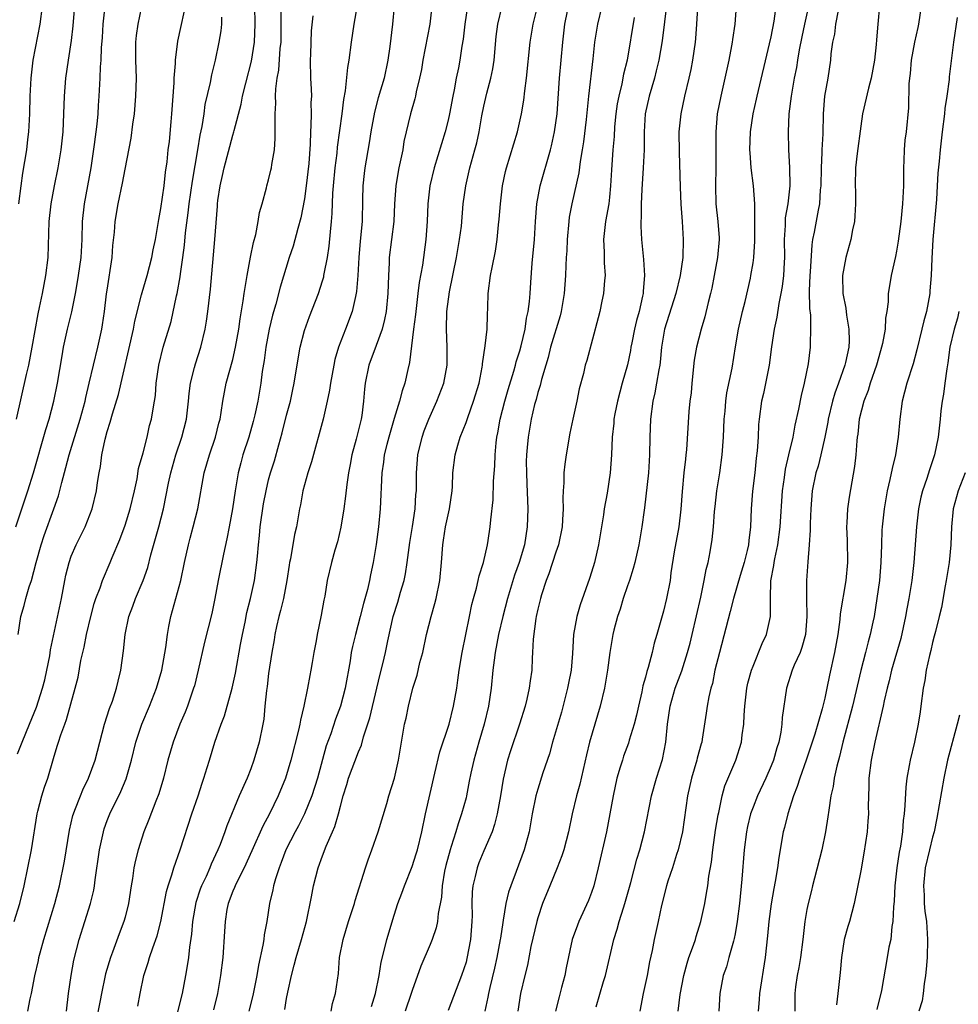
# Model space of a CAD drawing. Units: inches. Extents: x 2562000 to 2565000, y 1554000 to 1557000.
# Drawn here: x 2562637 to 2562742, y 1554398 to 1554508 of the extents above; entities that cross this region are included whole.
import ezdxf

# ---------------------------------------------------------------- set-up
doc = ezdxf.new("R2010")
doc.units = ezdxf.units.IN
doc.header["$MEASUREMENT"] = 0
doc.layers.add('LD25621554_2ft', color=134, linetype='Continuous')

msp = doc.modelspace()

# ---------------------------------------------------------------- linework, layer by layer
at = {"layer": 'LD25621554_2ft'}
for points, elevation in [([(2562676.46, 1554397.54), (2562676.91, 1554399), (2562677.31, 1554401), (2562677.53, 1554402.47), (2562677.93, 1554403.93), (2562678.17, 1554405), (2562679, 1554407.73), (2562679.41, 1554409), (2562679.85, 1554410.15), (2562680.14, 1554411), (2562681, 1554413.14), (2562681.45, 1554414.55), (2562681.58, 1554415), (2562682.06, 1554417), (2562682.48, 1554419), (2562683.54, 1554423.54), (2562684.08, 1554425.92), (2562685.12, 1554429), (2562685.62, 1554431), (2562685.96, 1554433), (2562686.1, 1554433.9), (2562686.24, 1554435), (2562686.57, 1554437), (2562687.38, 1554441), (2562687.66, 1554442.34), (2562687.83, 1554443), (2562688.16, 1554444.16), (2562688.36, 1554445), (2562688.46, 1554445.54), (2562688.94, 1554447), (2562689.4, 1554449), (2562689.48, 1554449.48), (2562689.71, 1554451), (2562689.77, 1554451.77), (2562690.01, 1554453.99), (2562690.07, 1554456.07), (2562690.21, 1554457.79), (2562690.24, 1554459), (2562690.35, 1554460.35), (2562690.43, 1554461), (2562690.53, 1554461.47), (2562690.8, 1554463), (2562691.32, 1554465), (2562691.71, 1554466.29), (2562692.35, 1554468.35), (2562692.53, 1554469), (2562692.61, 1554469.39), (2562693, 1554470.61), (2562693.15, 1554471.15), (2562693.58, 1554473), (2562693.75, 1554474.25), (2562693.94, 1554475), (2562694.09, 1554476.09), (2562694.16, 1554477), (2562694.22, 1554478.22), (2562694.37, 1554480.37), (2562694.63, 1554483), (2562694.73, 1554485), (2562694.88, 1554487), (2562695.28, 1554489), (2562696.42, 1554493), (2562696.54, 1554493.46), (2562696.88, 1554495), (2562697.15, 1554497), (2562697.44, 1554501), (2562697.78, 1554505), (2562698.02, 1554507), (2562698.83, 1554511)], 7750), ([(2562643.48, 1554510.52), (2562643.19, 1554506.81), (2562643, 1554505.2), (2562642.64, 1554503), (2562642.35, 1554501), (2562642.21, 1554499), (2562642.14, 1554497), (2562642.04, 1554495), (2562641.83, 1554493), (2562641.5, 1554491), (2562641.1, 1554489), (2562640.72, 1554487), (2562640.5, 1554485), (2562640.37, 1554481), (2562640.12, 1554479), (2562639.74, 1554477), (2562639.43, 1554475.43), (2562639.27, 1554474.73), (2562638.61, 1554471), (2562638.23, 1554469), (2562637.98, 1554467.98), (2562636.86, 1554463)], 7722), ([(2562637, 1554425.7), (2562637.39, 1554426.61), (2562637.52, 1554427), (2562638.35, 1554429), (2562639.11, 1554430.89), (2562639.81, 1554433), (2562640.05, 1554433.95), (2562640.29, 1554435), (2562640.6, 1554436.6), (2562640.7, 1554437.3), (2562641.92, 1554443), (2562642.28, 1554445), (2562642.41, 1554445.59), (2562642.75, 1554447), (2562643, 1554447.72), (2562643.54, 1554449), (2562644.53, 1554451), (2562645.32, 1554453), (2562645.81, 1554455), (2562645.92, 1554455.92), (2562646.1, 1554457), (2562646.27, 1554457.73), (2562646.41, 1554459), (2562646.76, 1554460.76), (2562647, 1554461.62), (2562647.35, 1554462.65), (2562647.6, 1554463.6), (2562648.28, 1554465.72), (2562649.93, 1554473), (2562650.09, 1554473.91), (2562650.83, 1554476.83), (2562650.89, 1554477.11), (2562651.46, 1554479), (2562651.98, 1554481), (2562652.13, 1554481.87), (2562652.37, 1554483), (2562652.77, 1554485.23), (2562653, 1554486.46), (2562653.34, 1554489), (2562653.5, 1554490.5), (2562653.68, 1554491.68), (2562653.81, 1554493), (2562653.93, 1554493.93), (2562654.14, 1554496.14), (2562654.21, 1554497), (2562654.46, 1554500.46), (2562654.48, 1554501), (2562654.61, 1554502.61), (2562654.61, 1554503), (2562654.89, 1554505.11), (2562655.96, 1554510.04)], 7728), ([(2562637.07, 1554439), (2562637.38, 1554441), (2562637.76, 1554442.24), (2562637.94, 1554443), (2562638.32, 1554444.32), (2562638.57, 1554445), (2562639.09, 1554447), (2562639.65, 1554449), (2562639.99, 1554450.01), (2562641.06, 1554453), (2562641.56, 1554454.44), (2562641.94, 1554455.94), (2562642.41, 1554457.59), (2562642.78, 1554459), (2562643.98, 1554463), (2562644.53, 1554465), (2562644.61, 1554465.39), (2562645, 1554467), (2562645.95, 1554471), (2562646.4, 1554473), (2562646.49, 1554473.51), (2562646.72, 1554475), (2562646.94, 1554476.94), (2562647, 1554477.38), (2562647.56, 1554481), (2562647.65, 1554482.35), (2562647.81, 1554483.81), (2562647.88, 1554485), (2562648.24, 1554487), (2562648.72, 1554489.28), (2562649, 1554490.85), (2562649.68, 1554494.32), (2562649.87, 1554495.87), (2562650.04, 1554497), (2562650.21, 1554499), (2562650.26, 1554501), (2562650.2, 1554503), (2562650.2, 1554505), (2562650.27, 1554505.73), (2562650.44, 1554507), (2562651, 1554509.69)], 7726), ([(2562671.96, 1554397), (2562672.11, 1554397.89), (2562672.45, 1554399), (2562672.77, 1554401.23), (2562672.91, 1554403), (2562673.29, 1554405), (2562673.91, 1554407), (2562674.36, 1554408.36), (2562674.56, 1554409), (2562674.64, 1554409.36), (2562675.79, 1554413), (2562676.1, 1554413.9), (2562676.52, 1554415), (2562677.21, 1554417), (2562678.17, 1554420.17), (2562678.4, 1554421), (2562679.02, 1554423), (2562679.46, 1554425), (2562680.16, 1554429), (2562680.32, 1554429.68), (2562680.58, 1554431), (2562681.07, 1554433), (2562681.55, 1554434.45), (2562681.86, 1554435.86), (2562682.17, 1554437), (2562682.6, 1554439), (2562683.12, 1554441), (2562683.54, 1554442.46), (2562683.67, 1554443), (2562684.07, 1554445), (2562684.25, 1554447), (2562684.4, 1554449), (2562684.5, 1554449.5), (2562684.73, 1554451), (2562685, 1554452.32), (2562685.16, 1554453), (2562685.45, 1554455), (2562685.49, 1554455.49), (2562685.55, 1554457), (2562685.8, 1554459), (2562686.09, 1554460.09), (2562686.36, 1554461), (2562687, 1554462.62), (2562687.19, 1554463.19), (2562687.85, 1554465), (2562688.45, 1554467), (2562688.8, 1554468.8), (2562688.84, 1554469), (2562688.84, 1554469.16), (2562689.15, 1554471.15), (2562689.35, 1554473), (2562689.39, 1554474.61), (2562689.43, 1554475.43), (2562689.46, 1554477), (2562689.73, 1554479), (2562689.9, 1554479.9), (2562690.29, 1554481.71), (2562690.48, 1554483), (2562690.63, 1554484.63), (2562690.71, 1554485.29), (2562690.83, 1554487), (2562691.06, 1554489), (2562691.41, 1554490.59), (2562691.52, 1554491), (2562692.74, 1554495), (2562693.2, 1554497), (2562693.45, 1554498.55), (2562693.56, 1554499.56), (2562693.76, 1554501), (2562694.17, 1554505), (2562694.49, 1554507), (2562695.39, 1554510.61)], 7748), ([(2562636.81, 1554451), (2562638.17, 1554455), (2562638.78, 1554457), (2562640.17, 1554461.83), (2562640.54, 1554463), (2562641.07, 1554465), (2562641.47, 1554467), (2562641.97, 1554470.03), (2562642.15, 1554471), (2562642.59, 1554473), (2562643.05, 1554474.95), (2562643.46, 1554477), (2562643.7, 1554478.3), (2562643.81, 1554479), (2562644.09, 1554481), (2562644.2, 1554483), (2562644.25, 1554485), (2562644.46, 1554487), (2562645.21, 1554491), (2562645.59, 1554493.59), (2562645.88, 1554495.88), (2562645.98, 1554497), (2562646.04, 1554497.96), (2562646.12, 1554499), (2562646.22, 1554501), (2562646.26, 1554502.26), (2562646.32, 1554503), (2562646.37, 1554504.37), (2562646.47, 1554505.53), (2562646.56, 1554507), (2562646.76, 1554509)], 7724), ([(2562637.17, 1554487), (2562637.42, 1554489), (2562637.61, 1554490.39), (2562638.04, 1554493), (2562638.16, 1554494.16), (2562638.27, 1554495), (2562638.33, 1554496.33), (2562638.38, 1554497), (2562638.43, 1554499), (2562638.52, 1554501), (2562638.75, 1554503), (2562639.52, 1554507), (2562639.78, 1554509)], 7720), ([(2562638.14, 1554397), (2562638.41, 1554398.41), (2562638.55, 1554399), (2562638.94, 1554400.94), (2562639.33, 1554402.66), (2562639.4, 1554403), (2562639.53, 1554403.53), (2562639.93, 1554405), (2562641.18, 1554409), (2562641.7, 1554411), (2562642.25, 1554413.75), (2562642.82, 1554417.18), (2562643.19, 1554418.81), (2562643.24, 1554419), (2562643.41, 1554419.41), (2562644.01, 1554421), (2562644.3, 1554421.7), (2562644.93, 1554423), (2562645.66, 1554425), (2562646.71, 1554429), (2562647.26, 1554430.74), (2562647.58, 1554431.58), (2562648.04, 1554433), (2562648.21, 1554433.79), (2562648.53, 1554435), (2562648.83, 1554437.17), (2562649.02, 1554439), (2562649.42, 1554441), (2562649.86, 1554442.14), (2562650.16, 1554443), (2562651.03, 1554445), (2562651.54, 1554446.46), (2562651.88, 1554447.88), (2562652.76, 1554451), (2562653.29, 1554453), (2562653.85, 1554455.85), (2562654.09, 1554457), (2562654.64, 1554459), (2562655.31, 1554461), (2562655.83, 1554463), (2562656.07, 1554465), (2562656.15, 1554465.85), (2562656.29, 1554467), (2562656.74, 1554468.74), (2562656.83, 1554469.17), (2562657.45, 1554471), (2562657.93, 1554473), (2562658.08, 1554473.92), (2562658.23, 1554475), (2562658.52, 1554477.48), (2562658.99, 1554483), (2562659.29, 1554486.71), (2562659.3, 1554487), (2562659.34, 1554487.34), (2562659.59, 1554489), (2562659.86, 1554490.14), (2562660.04, 1554491), (2562661, 1554494.62), (2562661.12, 1554495), (2562661.14, 1554495.14), (2562661.92, 1554498.08), (2562662.08, 1554499), (2562662.44, 1554500.44), (2562663.1, 1554502.9), (2562663.44, 1554505), (2562663.51, 1554507), (2562663.45, 1554509)], 7732), ([(2562650.43, 1554397.57), (2562650.67, 1554399), (2562651.08, 1554401), (2562651.57, 1554402.43), (2562651.72, 1554403), (2562652.08, 1554404.08), (2562652.59, 1554405.41), (2562652.99, 1554407), (2562653.63, 1554410.37), (2562653.81, 1554411), (2562654.21, 1554412.21), (2562654.42, 1554413), (2562655.12, 1554415), (2562656.44, 1554419), (2562657.13, 1554421), (2562657.58, 1554422.42), (2562657.79, 1554423), (2562658.16, 1554424.16), (2562658.4, 1554425), (2562659, 1554427), (2562659.69, 1554429), (2562660.07, 1554429.93), (2562660.95, 1554433), (2562661.3, 1554434.7), (2562661.86, 1554437.86), (2562662.08, 1554439), (2562662.37, 1554440.37), (2562662.57, 1554441.43), (2562662.98, 1554443), (2562663.41, 1554445), (2562663.69, 1554447), (2562663.74, 1554447.74), (2562663.86, 1554449), (2562663.98, 1554450.02), (2562664.06, 1554451), (2562664.44, 1554453.56), (2562664.71, 1554455), (2562665, 1554456.22), (2562665.21, 1554457), (2562665.64, 1554458.36), (2562666.13, 1554460.13), (2562666.52, 1554461.48), (2562667, 1554463.43), (2562667.42, 1554465), (2562667.69, 1554466.31), (2562667.85, 1554467), (2562668.28, 1554469.72), (2562668.51, 1554471), (2562669, 1554472.88), (2562669.57, 1554474.43), (2562670.54, 1554477), (2562671, 1554478.41), (2562671.14, 1554478.86), (2562671.17, 1554479), (2562671.19, 1554479.19), (2562671.55, 1554481), (2562671.75, 1554482.25), (2562671.88, 1554483.88), (2562672.01, 1554485), (2562672.09, 1554485.91), (2562672.16, 1554488.16), (2562672.22, 1554489), (2562672.41, 1554491), (2562672.63, 1554492.63), (2562672.69, 1554493.31), (2562673.2, 1554497), (2562673.38, 1554498.62), (2562673.56, 1554499.56), (2562673.81, 1554502.19), (2562673.96, 1554503), (2562674.23, 1554505), (2562674.53, 1554507), (2562674.89, 1554509.11)], 7738), ([(2562679.01, 1554509), (2562678.8, 1554507), (2562678.52, 1554504.52), (2562678.3, 1554503), (2562677.87, 1554501), (2562677.22, 1554498.78), (2562676.79, 1554497.21), (2562676.4, 1554495), (2562676.22, 1554493.78), (2562675.74, 1554491), (2562675.65, 1554490.35), (2562675.51, 1554489), (2562675.48, 1554487.48), (2562675.41, 1554485), (2562675.19, 1554482.81), (2562675.05, 1554481), (2562674.96, 1554479), (2562674.8, 1554477.2), (2562674.67, 1554476.67), (2562674.3, 1554475), (2562673.56, 1554473), (2562672.8, 1554471), (2562672.38, 1554469.62), (2562672.25, 1554469), (2562671.89, 1554467), (2562671.79, 1554466.21), (2562671.54, 1554465), (2562671.07, 1554463), (2562669.78, 1554458.22), (2562669.38, 1554457), (2562668.82, 1554455), (2562668.55, 1554453.45), (2562668.45, 1554453), (2562668.32, 1554452.32), (2562668.11, 1554451), (2562667.88, 1554450.12), (2562667.43, 1554447.43), (2562667.32, 1554447), (2562667.28, 1554446.72), (2562667.02, 1554445), (2562666.65, 1554443), (2562666.34, 1554441.66), (2562666.14, 1554441), (2562665.88, 1554439.88), (2562665.7, 1554439), (2562665.62, 1554438.38), (2562665.37, 1554437), (2562665, 1554434.65), (2562664.82, 1554433.18), (2562664.75, 1554432.75), (2562664.59, 1554431), (2562664.45, 1554429.55), (2562664.35, 1554429), (2562663.93, 1554427), (2562663.35, 1554425), (2562663, 1554424.02), (2562662.61, 1554423), (2562661.73, 1554421), (2562660.34, 1554417.66), (2562660.12, 1554417), (2562659.6, 1554415.6), (2562659.35, 1554415), (2562658.6, 1554413.4), (2562658.45, 1554413), (2562658.03, 1554412.03), (2562657.53, 1554411), (2562657.38, 1554410.62), (2562656.89, 1554409.11), (2562656.52, 1554407), (2562656.39, 1554405.61), (2562656.16, 1554404.16), (2562656.05, 1554403), (2562655.93, 1554402.07), (2562655.74, 1554401), (2562655.35, 1554399), (2562654.35, 1554395)], 7740), ([(2562683.2, 1554509), (2562682.98, 1554507), (2562682.19, 1554503), (2562682.03, 1554501.97), (2562681.83, 1554501), (2562681.46, 1554499.46), (2562681.38, 1554499), (2562681.31, 1554498.69), (2562680.82, 1554497), (2562680.08, 1554493.92), (2562679.94, 1554493), (2562679.67, 1554491.67), (2562679.51, 1554491), (2562679.43, 1554490.57), (2562679.17, 1554489), (2562679.04, 1554487), (2562678.95, 1554485), (2562678.44, 1554481), (2562678.42, 1554480.42), (2562678.35, 1554479), (2562678.29, 1554477), (2562678.09, 1554475), (2562677.91, 1554474.09), (2562677.64, 1554473), (2562677, 1554471.21), (2562676.18, 1554469), (2562675.77, 1554467), (2562675.68, 1554466.32), (2562675.58, 1554465), (2562675.38, 1554463.38), (2562675.31, 1554463), (2562674.75, 1554460.75), (2562674.26, 1554459), (2562674.08, 1554457.92), (2562673.9, 1554457), (2562673.71, 1554455.71), (2562673.58, 1554454.42), (2562673.37, 1554453), (2562673.05, 1554450.95), (2562672.68, 1554449.32), (2562672.39, 1554448.39), (2562672, 1554447), (2562671.54, 1554445), (2562671.27, 1554443.27), (2562671.17, 1554442.83), (2562670.87, 1554441.13), (2562670.4, 1554439), (2562670.29, 1554438.29), (2562670.04, 1554437), (2562669.86, 1554435.86), (2562669.7, 1554435), (2562669.58, 1554434.42), (2562669.33, 1554433), (2562668.93, 1554431), (2562668.54, 1554429.46), (2562668.47, 1554429), (2562668.33, 1554428.33), (2562667.48, 1554425), (2562666.89, 1554423), (2562666.07, 1554421), (2562665.08, 1554419), (2562664.36, 1554417.64), (2562663.13, 1554414.87), (2562662.26, 1554413), (2562661.48, 1554411.48), (2562661.25, 1554411), (2562661.19, 1554410.81), (2562661, 1554410.39), (2562660.47, 1554409), (2562660.34, 1554408.34), (2562660.14, 1554407), (2562660.09, 1554405.91), (2562659.88, 1554403), (2562659.65, 1554401), (2562659.31, 1554399), (2562658.85, 1554397.15)], 7742), ([(2562687.16, 1554509), (2562686.88, 1554507), (2562686.68, 1554505.32), (2562686.54, 1554504.54), (2562686.3, 1554503), (2562686.15, 1554502.15), (2562685.9, 1554501), (2562685.68, 1554499.68), (2562685.52, 1554499), (2562685.16, 1554497), (2562685, 1554496.29), (2562684.68, 1554495), (2562683.44, 1554491), (2562682.96, 1554489), (2562682.76, 1554487), (2562682.68, 1554485), (2562682.54, 1554483), (2562682.14, 1554480.14), (2562681.78, 1554478.22), (2562681.64, 1554477), (2562681.39, 1554475), (2562681.36, 1554474.64), (2562681.13, 1554473), (2562680.7, 1554469.3), (2562680.51, 1554468.51), (2562680.19, 1554467), (2562679.87, 1554466.13), (2562679.6, 1554465), (2562679, 1554463.05), (2562678.4, 1554461), (2562678.17, 1554460.17), (2562677.89, 1554459), (2562677.79, 1554458.21), (2562677.61, 1554457), (2562677.43, 1554453), (2562677.23, 1554451), (2562676.98, 1554449.02), (2562676.65, 1554447), (2562676.35, 1554445.65), (2562676.23, 1554445), (2562676.01, 1554444.01), (2562675.57, 1554442.43), (2562675.22, 1554441), (2562674.68, 1554439), (2562674.35, 1554437.65), (2562674.21, 1554437), (2562674.07, 1554436.07), (2562673.54, 1554433), (2562673.01, 1554431), (2562672.45, 1554429.55), (2562671.92, 1554427.93), (2562671.43, 1554426.57), (2562670.44, 1554423), (2562669.82, 1554421), (2562669, 1554419), (2562668.33, 1554417.67), (2562667.95, 1554417), (2562666.93, 1554415), (2562666.41, 1554413.59), (2562666.16, 1554413), (2562665.75, 1554411.75), (2562665.54, 1554411), (2562665.46, 1554410.54), (2562665.1, 1554409), (2562664.79, 1554407), (2562664.49, 1554405.51), (2562664.45, 1554405), (2562664.36, 1554404.36), (2562663.86, 1554402.14), (2562663.68, 1554401), (2562663.23, 1554398.77), (2562662.81, 1554397)], 7744), ([(2562666.81, 1554397.19), (2562667, 1554398.43), (2562667.13, 1554399.13), (2562667.53, 1554401), (2562667.86, 1554402.14), (2562668.06, 1554403), (2562668.66, 1554405), (2562669.21, 1554407), (2562669.77, 1554409.77), (2562670, 1554411), (2562670.52, 1554413), (2562671, 1554414.34), (2562671.4, 1554415.4), (2562672.1, 1554417), (2562672.39, 1554417.61), (2562672.78, 1554419), (2562673, 1554419.85), (2562673.32, 1554421), (2562673.73, 1554422.27), (2562673.92, 1554423), (2562675, 1554425.9), (2562675.34, 1554426.66), (2562675.58, 1554427.58), (2562676.29, 1554429.71), (2562677.07, 1554433), (2562677.42, 1554434.58), (2562677.72, 1554435.72), (2562678.01, 1554437), (2562678.28, 1554438.28), (2562678.88, 1554441), (2562679.39, 1554442.61), (2562679.7, 1554443.7), (2562680.1, 1554445), (2562680.26, 1554445.74), (2562680.45, 1554447), (2562680.74, 1554449.26), (2562681.04, 1554451.04), (2562681.34, 1554453), (2562681.42, 1554454.58), (2562681.47, 1554455), (2562681.48, 1554457), (2562681.64, 1554459), (2562682.1, 1554461), (2562682.33, 1554461.67), (2562682.84, 1554463), (2562683.76, 1554465), (2562684.52, 1554467), (2562684.9, 1554469), (2562684.9, 1554471), (2562684.81, 1554473), (2562684.87, 1554475), (2562685.16, 1554477.16), (2562685.95, 1554481), (2562686.29, 1554483), (2562686.48, 1554484.48), (2562686.7, 1554487), (2562686.97, 1554489), (2562687.43, 1554491), (2562687.99, 1554493), (2562688.2, 1554493.8), (2562688.47, 1554495), (2562688.78, 1554496.78), (2562689, 1554497.88), (2562689.32, 1554499.32), (2562689.77, 1554501), (2562689.99, 1554502.01), (2562690.13, 1554503), (2562690.38, 1554505.62), (2562690.56, 1554507), (2562691.02, 1554509)], 7746), ([(2562702.15, 1554509), (2562701.65, 1554507), (2562701.33, 1554505), (2562701.14, 1554503.14), (2562700.66, 1554499), (2562700.39, 1554496.39), (2562700.09, 1554493.91), (2562699.94, 1554493), (2562699.71, 1554491.71), (2562699.57, 1554490.43), (2562698.78, 1554487), (2562698.51, 1554485.49), (2562698.45, 1554485), (2562698.28, 1554483), (2562698.24, 1554481.76), (2562698.17, 1554481), (2562698.13, 1554480.13), (2562698.09, 1554479), (2562698, 1554478), (2562697.95, 1554477), (2562697.6, 1554475), (2562697.48, 1554474.52), (2562696.43, 1554471), (2562696.15, 1554469.85), (2562695.88, 1554469), (2562695.41, 1554467.41), (2562695.26, 1554466.74), (2562695, 1554465.95), (2562694.81, 1554465.19), (2562694.64, 1554464.64), (2562694.26, 1554463), (2562693.92, 1554461), (2562693.83, 1554459.83), (2562693.75, 1554459), (2562693.72, 1554458.28), (2562693.73, 1554457), (2562693.79, 1554455.79), (2562693.88, 1554453), (2562693.82, 1554451), (2562693.51, 1554449), (2562692.91, 1554447), (2562692.39, 1554445.61), (2562691.61, 1554443), (2562691.1, 1554441), (2562690.64, 1554439), (2562690.26, 1554437), (2562690.13, 1554436.13), (2562689.99, 1554435), (2562689.79, 1554433), (2562689.51, 1554431), (2562689.04, 1554429), (2562688.43, 1554427), (2562687.86, 1554425), (2562687.54, 1554423.54), (2562687.37, 1554422.63), (2562687.05, 1554421), (2562687, 1554420.8), (2562686.51, 1554419), (2562686.11, 1554417.89), (2562685.86, 1554417), (2562685.35, 1554415.35), (2562685.22, 1554415), (2562684.76, 1554413.24), (2562684.62, 1554412.62), (2562684.35, 1554411), (2562684.27, 1554409.73), (2562683.91, 1554407.91), (2562683.82, 1554407), (2562683.68, 1554406.32), (2562683.22, 1554405), (2562683, 1554404.44), (2562681.98, 1554402.02), (2562681, 1554399.33), (2562680.9, 1554399), (2562680.23, 1554397)], 7752), ([(2562709.38, 1554509.38), (2562708.86, 1554505.14), (2562708.49, 1554503), (2562708.21, 1554501.79), (2562708, 1554501), (2562707.4, 1554499), (2562706.96, 1554497), (2562706.86, 1554495), (2562706.86, 1554493), (2562706.76, 1554491), (2562706.59, 1554488.59), (2562706.52, 1554487), (2562706.52, 1554485.48), (2562706.49, 1554485), (2562706.48, 1554484.48), (2562706.57, 1554483), (2562706.79, 1554480.79), (2562706.89, 1554479), (2562706.74, 1554477.26), (2562706.74, 1554477), (2562706.69, 1554476.69), (2562706.29, 1554475), (2562706, 1554474), (2562705.78, 1554473), (2562705.49, 1554471.49), (2562705.39, 1554471), (2562705.35, 1554470.65), (2562705, 1554469.03), (2562704.41, 1554467), (2562703.88, 1554465), (2562703.59, 1554463.59), (2562703.49, 1554463), (2562703.46, 1554462.54), (2562703.28, 1554461), (2562703.2, 1554459), (2562703.07, 1554457), (2562702.74, 1554454.74), (2562702.41, 1554453), (2562702.32, 1554452.32), (2562702.09, 1554451), (2562701.77, 1554449), (2562701.31, 1554447), (2562701, 1554445.93), (2562700.77, 1554445.23), (2562699.72, 1554442.28), (2562699.36, 1554441), (2562699, 1554439), (2562698.88, 1554436.88), (2562698.71, 1554435), (2562698.42, 1554433.58), (2562698.32, 1554433), (2562697.65, 1554430.35), (2562696.64, 1554427), (2562696.29, 1554425.71), (2562695.56, 1554423.56), (2562695, 1554421.74), (2562694.79, 1554421), (2562694.39, 1554419), (2562694.03, 1554417), (2562693.5, 1554415), (2562692.6, 1554412.6), (2562691.98, 1554411), (2562691.73, 1554410.27), (2562691.45, 1554409), (2562691.15, 1554407.15), (2562691.09, 1554406.91), (2562690.83, 1554405.17), (2562690.81, 1554405), (2562690.44, 1554403), (2562690.18, 1554401.82), (2562689.64, 1554399.64), (2562689.5, 1554399), (2562689.44, 1554398.56), (2562689.11, 1554397)], 7756), ([(2562712.82, 1554508.82), (2562712.7, 1554507), (2562712.58, 1554505.42), (2562712.53, 1554505), (2562712.25, 1554503), (2562712.05, 1554501.95), (2562711.85, 1554501), (2562711.36, 1554499), (2562710.93, 1554497), (2562710.74, 1554495), (2562710.76, 1554492.76), (2562710.86, 1554488.86), (2562710.94, 1554486.94), (2562711.09, 1554485), (2562711.21, 1554483), (2562711.16, 1554481), (2562710.89, 1554479), (2562710.4, 1554477), (2562709.11, 1554473), (2562708.8, 1554471), (2562708.65, 1554469.35), (2562708.6, 1554469), (2562708.5, 1554468.5), (2562708.25, 1554467), (2562708.06, 1554465.94), (2562707.83, 1554465), (2562707.58, 1554463), (2562707.5, 1554461), (2562707.47, 1554459), (2562707.33, 1554457), (2562706.89, 1554453.11), (2562706.85, 1554452.85), (2562706.61, 1554451), (2562706.26, 1554449), (2562705.83, 1554447), (2562705.65, 1554446.35), (2562705.22, 1554445), (2562705, 1554444.4), (2562704.52, 1554443), (2562704.17, 1554441.83), (2562703.89, 1554441), (2562703.47, 1554439.47), (2562703.36, 1554439), (2562703.02, 1554437), (2562702.78, 1554435), (2562702.53, 1554433.47), (2562702.43, 1554433), (2562701.96, 1554431), (2562700.78, 1554427), (2562700.42, 1554425.58), (2562699.68, 1554422.32), (2562699.33, 1554421), (2562698.85, 1554419), (2562698.42, 1554417), (2562697.89, 1554415), (2562697.67, 1554414.33), (2562697.17, 1554413), (2562696.33, 1554411), (2562695.53, 1554409), (2562695, 1554407.4), (2562694.89, 1554407), (2562694.24, 1554404.24), (2562693.84, 1554402.16), (2562693.55, 1554401), (2562693.09, 1554399), (2562692.76, 1554397)], 7758), ([(2562717.1, 1554509), (2562716.96, 1554507), (2562716.7, 1554505.3), (2562716.67, 1554505), (2562716.6, 1554504.6), (2562716.3, 1554503), (2562715.87, 1554501), (2562715.39, 1554499), (2562715.01, 1554497), (2562714.84, 1554495), (2562714.86, 1554491), (2562714.81, 1554489), (2562714.84, 1554487), (2562715.06, 1554485), (2562715.21, 1554483.21), (2562715.22, 1554483), (2562715.05, 1554481), (2562714.68, 1554479), (2562714.4, 1554477.6), (2562714.26, 1554477), (2562713.99, 1554475.99), (2562713.61, 1554474.39), (2562713.2, 1554473), (2562712.7, 1554471), (2562712.45, 1554469.55), (2562712.18, 1554467), (2562712.09, 1554465.91), (2562711.96, 1554465), (2562711.85, 1554463.85), (2562711.58, 1554459.58), (2562711.52, 1554459), (2562711.46, 1554458.54), (2562711.29, 1554457), (2562711.08, 1554454.92), (2562710.96, 1554452.96), (2562710.74, 1554451), (2562710.22, 1554448.22), (2562709.85, 1554445.85), (2562709.75, 1554445), (2562709.34, 1554443), (2562709, 1554441.59), (2562708.28, 1554439), (2562707.96, 1554438.04), (2562707.75, 1554437), (2562707.3, 1554435.3), (2562707.14, 1554434.86), (2562707, 1554434.24), (2562706.72, 1554433.28), (2562706.59, 1554432.59), (2562706.22, 1554431), (2562706.01, 1554429.99), (2562705.75, 1554429), (2562705.2, 1554427.2), (2562705.12, 1554426.88), (2562704.57, 1554425.43), (2562704.43, 1554425), (2562704.2, 1554424.2), (2562703.82, 1554423), (2562703.39, 1554421), (2562703.04, 1554419), (2562702.65, 1554417), (2562701.72, 1554413), (2562701.24, 1554411), (2562701, 1554410.26), (2562700.65, 1554409.35), (2562699.57, 1554407), (2562699.41, 1554406.59), (2562698.84, 1554405), (2562698.16, 1554401.84), (2562698, 1554401), (2562697.66, 1554399.66), (2562697.37, 1554398.63), (2562696.99, 1554397.01)], 7760), ([(2562701.51, 1554397.51), (2562702.32, 1554400.32), (2562702.54, 1554401), (2562703.48, 1554405), (2562703.85, 1554406.15), (2562704.06, 1554407), (2562704.54, 1554408.54), (2562704.7, 1554409), (2562705.37, 1554411.37), (2562706.03, 1554413.97), (2562706.38, 1554415), (2562706.91, 1554417), (2562707.68, 1554421), (2562708.24, 1554423), (2562708.92, 1554425.08), (2562709.27, 1554427), (2562709.45, 1554429), (2562709.75, 1554431), (2562710.32, 1554433), (2562710.49, 1554433.51), (2562711.04, 1554434.96), (2562711.7, 1554437), (2562711.98, 1554438.02), (2562712.22, 1554439), (2562713.17, 1554443.17), (2562713.56, 1554445), (2562713.76, 1554446.24), (2562713.98, 1554447), (2562714.21, 1554448.21), (2562714.43, 1554449.57), (2562714.57, 1554451), (2562714.7, 1554452.7), (2562714.76, 1554453.24), (2562714.97, 1554455), (2562715.29, 1554457), (2562715.55, 1554459), (2562715.71, 1554461), (2562715.79, 1554463), (2562715.88, 1554463.88), (2562715.96, 1554465), (2562716.08, 1554465.92), (2562716.68, 1554468.68), (2562717.05, 1554471.05), (2562717.38, 1554473), (2562717.83, 1554475), (2562718.11, 1554476.11), (2562718.7, 1554478.7), (2562718.76, 1554479), (2562719, 1554480.41), (2562719.08, 1554481), (2562719.19, 1554482.81), (2562719.2, 1554485), (2562719.18, 1554487), (2562719.03, 1554489), (2562718.77, 1554491), (2562718.66, 1554492.66), (2562718.64, 1554493), (2562718.73, 1554495), (2562719.01, 1554497), (2562719.37, 1554498.63), (2562719.44, 1554499), (2562720.83, 1554504.83), (2562721, 1554505.6), (2562721.34, 1554507.34), (2562721.58, 1554509)], 7762), ([(2562725.19, 1554509), (2562724.73, 1554507), (2562724.42, 1554505.58), (2562724.13, 1554504.13), (2562723.94, 1554503), (2562723.83, 1554502.17), (2562723.58, 1554501), (2562723.23, 1554499), (2562723, 1554497), (2562722.9, 1554495), (2562722.94, 1554493), (2562723.05, 1554491.05), (2562723.08, 1554489), (2562722.87, 1554487), (2562722.59, 1554485.41), (2562722.57, 1554484.57), (2562722.47, 1554483), (2562722.49, 1554481), (2562722.45, 1554480.45), (2562722.38, 1554479), (2562722.24, 1554477.76), (2562722.11, 1554477), (2562721.87, 1554475.87), (2562721.66, 1554474.34), (2562721.35, 1554473), (2562721.04, 1554471.04), (2562720.79, 1554469), (2562720.15, 1554465.85), (2562719.94, 1554465), (2562719.68, 1554463), (2562719.62, 1554462.38), (2562719.56, 1554461), (2562719.45, 1554459.45), (2562719.34, 1554458.66), (2562719.18, 1554457), (2562718.95, 1554454.95), (2562718.77, 1554453), (2562718.71, 1554451), (2562718.53, 1554449.47), (2562718.5, 1554449), (2562718.35, 1554448.35), (2562717.99, 1554447), (2562717.55, 1554445.55), (2562716.82, 1554443), (2562716.46, 1554441.54), (2562715.24, 1554437), (2562714.75, 1554435), (2562714.46, 1554433.54), (2562714.29, 1554433), (2562714.06, 1554432.06), (2562713.88, 1554431), (2562713.78, 1554430.22), (2562713.34, 1554427.34), (2562713.28, 1554427), (2562713.21, 1554426.79), (2562712.78, 1554425.22), (2562712.74, 1554425), (2562712.14, 1554423), (2562711.69, 1554421), (2562711.12, 1554417), (2562710.65, 1554415), (2562710.47, 1554414.47), (2562710, 1554413), (2562709.5, 1554411.5), (2562709.35, 1554411), (2562708.78, 1554408.78), (2562708.42, 1554407), (2562707.99, 1554405), (2562707.76, 1554403.76), (2562707.47, 1554402.53), (2562707.19, 1554401), (2562706.75, 1554399), (2562706.36, 1554397)], 7764), ([(2562710.65, 1554397), (2562710.88, 1554398.88), (2562711.27, 1554401), (2562711.64, 1554402.36), (2562711.84, 1554403), (2562712.36, 1554404.36), (2562712.57, 1554405), (2562712.65, 1554405.35), (2562713.19, 1554407), (2562713.61, 1554409), (2562713.82, 1554410.18), (2562713.94, 1554411), (2562714.07, 1554412.07), (2562714.36, 1554413.64), (2562714.5, 1554415), (2562714.82, 1554417.18), (2562715.1, 1554418.9), (2562715.17, 1554419.17), (2562715.54, 1554421), (2562715.86, 1554422.14), (2562717.07, 1554425), (2562717.72, 1554427), (2562717.8, 1554427.8), (2562717.97, 1554429), (2562718, 1554430), (2562718.07, 1554431), (2562718.32, 1554433), (2562718.43, 1554433.57), (2562718.83, 1554435), (2562719, 1554435.47), (2562720.01, 1554437.99), (2562720.49, 1554439), (2562720.94, 1554441), (2562720.93, 1554443), (2562720.98, 1554444.98), (2562721.32, 1554446.68), (2562721.35, 1554447), (2562721.42, 1554447.42), (2562721.77, 1554449), (2562722.02, 1554451), (2562722.27, 1554455), (2562722.49, 1554456.49), (2562722.6, 1554457.4), (2562723, 1554459), (2562723.47, 1554461), (2562723.69, 1554462.31), (2562724.11, 1554464.11), (2562724.39, 1554465.61), (2562724.74, 1554467), (2562725.17, 1554469.17), (2562725.39, 1554471), (2562725.39, 1554471.39), (2562725.45, 1554473), (2562725.42, 1554474.58), (2562725.32, 1554475.32), (2562725.29, 1554477.29), (2562725.37, 1554479), (2562725.41, 1554479.41), (2562725.57, 1554482.43), (2562725.66, 1554483), (2562725.84, 1554483.84), (2562726.29, 1554486.29), (2562726.46, 1554487), (2562726.53, 1554488.53), (2562726.59, 1554489), (2562726.61, 1554491), (2562726.7, 1554492.7), (2562726.69, 1554493), (2562726.8, 1554494.8), (2562726.84, 1554497), (2562727.01, 1554498.99), (2562727.36, 1554501), (2562727.65, 1554503), (2562727.71, 1554503.71), (2562727.89, 1554505), (2562728.1, 1554505.9), (2562728.23, 1554507), (2562728.53, 1554508.53)], 7766), ([(2562733.09, 1554509.09), (2562732.9, 1554507), (2562732.75, 1554505.25), (2562732.73, 1554504.73), (2562732.54, 1554503), (2562732.18, 1554501), (2562731.88, 1554499.88), (2562731.21, 1554497), (2562731, 1554495.64), (2562730.59, 1554492.59), (2562730.43, 1554491), (2562730.39, 1554489), (2562730.41, 1554488.41), (2562730.42, 1554487), (2562730.36, 1554485.64), (2562730.3, 1554485), (2562730.1, 1554484.09), (2562729.9, 1554483), (2562729.33, 1554481), (2562728.98, 1554479), (2562729.02, 1554477), (2562729.34, 1554475.34), (2562729.43, 1554474.57), (2562729.69, 1554473), (2562729.7, 1554471.7), (2562729.66, 1554471), (2562729.31, 1554469.31), (2562729.23, 1554469), (2562728.53, 1554467), (2562728.11, 1554465.89), (2562727.86, 1554465), (2562727.37, 1554463), (2562727.33, 1554462.67), (2562727, 1554461), (2562726.54, 1554459), (2562726.24, 1554457.76), (2562725.98, 1554457), (2562725.58, 1554455), (2562725.44, 1554453), (2562725.38, 1554451.38), (2562725.38, 1554450.62), (2562725.27, 1554449), (2562725.1, 1554447.1), (2562724.95, 1554445), (2562724.95, 1554443), (2562725, 1554441), (2562724.84, 1554439), (2562724.45, 1554437.55), (2562724.24, 1554437), (2562723.59, 1554435.59), (2562723.35, 1554435), (2562722.71, 1554433), (2562722.25, 1554429.75), (2562722.22, 1554429), (2562722.11, 1554428.11), (2562721.87, 1554427), (2562721.65, 1554426.35), (2562721.26, 1554425), (2562721, 1554424.35), (2562720.41, 1554423), (2562719.5, 1554421), (2562719, 1554419.74), (2562718.73, 1554419), (2562718.39, 1554417.61), (2562718.27, 1554417), (2562718.01, 1554415), (2562717.74, 1554411.74), (2562717.47, 1554409), (2562717.23, 1554407), (2562717, 1554405.63), (2562716.9, 1554405.1), (2562716.81, 1554404.81), (2562716.31, 1554403), (2562716.04, 1554401.96), (2562715.67, 1554401), (2562715.28, 1554399), (2562715.17, 1554397)], 7768), ([(2562737.74, 1554509), (2562737.44, 1554507), (2562737.37, 1554506.63), (2562736.99, 1554505.01), (2562736.63, 1554503), (2562736.5, 1554501.5), (2562736.43, 1554501), (2562736.37, 1554500.37), (2562736.33, 1554497.67), (2562736.05, 1554495), (2562735.93, 1554494.07), (2562735.85, 1554493), (2562735.82, 1554491.82), (2562735.77, 1554491), (2562735.76, 1554489), (2562735.65, 1554487), (2562735.46, 1554485), (2562735.19, 1554482.81), (2562735, 1554481.71), (2562734.88, 1554481.12), (2562734.38, 1554479), (2562734.3, 1554478.3), (2562734.07, 1554477), (2562734.06, 1554476.06), (2562733.92, 1554475), (2562733.76, 1554474.24), (2562733.71, 1554473), (2562733.43, 1554471.43), (2562733.33, 1554471), (2562733, 1554469.93), (2562732.75, 1554469), (2562732.04, 1554467), (2562731.82, 1554466.18), (2562731.33, 1554465), (2562730.83, 1554463), (2562730.67, 1554461.33), (2562730.61, 1554461), (2562730.56, 1554460.56), (2562730.45, 1554459), (2562730.29, 1554457.71), (2562729.71, 1554454.29), (2562729.54, 1554453), (2562729.45, 1554451.45), (2562729.41, 1554451), (2562729.47, 1554449.47), (2562729.52, 1554447), (2562729.34, 1554445), (2562728.72, 1554441.28), (2562728.66, 1554440.66), (2562728.43, 1554439), (2562728.08, 1554437), (2562727.53, 1554434.47), (2562727.24, 1554433), (2562727, 1554431.89), (2562726.71, 1554430.71), (2562725.87, 1554427.87), (2562725.45, 1554426.55), (2562724.92, 1554425), (2562724.2, 1554423), (2562723.93, 1554422.07), (2562723.5, 1554421), (2562722.88, 1554419), (2562722.52, 1554417.48), (2562722.37, 1554417), (2562721.86, 1554414.14), (2562721.72, 1554413), (2562721.47, 1554411.47), (2562721.31, 1554410.69), (2562721, 1554408.98), (2562720.74, 1554407), (2562720.6, 1554405.4), (2562720.36, 1554403), (2562719.73, 1554399), (2562719.69, 1554398.31), (2562719.58, 1554397)], 7770), ([(2562636.64, 1554407), (2562637.27, 1554409), (2562637.74, 1554411), (2562638.57, 1554415), (2562639.2, 1554419), (2562639.29, 1554419.29), (2562639.73, 1554421), (2562640.01, 1554421.99), (2562640.39, 1554423), (2562641, 1554425.17), (2562641.44, 1554426.56), (2562641.56, 1554427), (2562641.82, 1554427.82), (2562642.27, 1554429), (2562642.48, 1554429.52), (2562643.44, 1554433), (2562643.75, 1554434.25), (2562644.08, 1554436.08), (2562644.42, 1554437.58), (2562644.69, 1554439), (2562645.17, 1554441), (2562645.56, 1554442.44), (2562645.74, 1554443), (2562646.21, 1554444.21), (2562646.47, 1554445), (2562647.34, 1554447), (2562647.56, 1554447.56), (2562648.42, 1554449.58), (2562649, 1554451.19), (2562649.58, 1554453), (2562650.05, 1554455), (2562650.34, 1554456.34), (2562650.51, 1554457.49), (2562651, 1554459.23), (2562651.45, 1554461), (2562651.73, 1554462.27), (2562651.94, 1554463), (2562652.13, 1554464.13), (2562652.29, 1554465), (2562652.37, 1554465.63), (2562652.48, 1554467), (2562652.76, 1554469), (2562653.26, 1554471), (2562654.12, 1554473.88), (2562654.74, 1554476.74), (2562654.81, 1554477), (2562655.15, 1554478.85), (2562655.18, 1554479.18), (2562655.44, 1554481), (2562655.61, 1554482.39), (2562655.74, 1554483.74), (2562656.03, 1554485.97), (2562656.14, 1554487), (2562656.5, 1554489.5), (2562657.11, 1554493), (2562657.38, 1554494.62), (2562657.59, 1554495.59), (2562657.8, 1554497), (2562657.94, 1554498.06), (2562658.51, 1554500.51), (2562658.65, 1554501.35), (2562659.06, 1554503), (2562659.5, 1554505), (2562659.72, 1554506.28), (2562659.8, 1554507), (2562659.8, 1554507.8)], 7730), ([(2562642.48, 1554397), (2562642.69, 1554399), (2562642.97, 1554401), (2562643.3, 1554402.7), (2562643.88, 1554405), (2562645.16, 1554409), (2562645.5, 1554410.5), (2562645.58, 1554411), (2562645.65, 1554411.65), (2562646.16, 1554415), (2562646.59, 1554417), (2562646.68, 1554417.32), (2562647, 1554418.25), (2562647.28, 1554419), (2562648.51, 1554421.49), (2562649.11, 1554422.89), (2562649.72, 1554425), (2562650.2, 1554427), (2562650.85, 1554429), (2562651.71, 1554431), (2562652.51, 1554433), (2562653.1, 1554435), (2562653.54, 1554437.54), (2562653.71, 1554439), (2562653.88, 1554439.88), (2562654.08, 1554441), (2562654.66, 1554443), (2562655.21, 1554445), (2562655.62, 1554447), (2562656.06, 1554449), (2562656.27, 1554449.73), (2562656.6, 1554451), (2562657.11, 1554453), (2562657.83, 1554457), (2562658.4, 1554459), (2562659.07, 1554461), (2562659.46, 1554462.54), (2562659.59, 1554463), (2562659.72, 1554463.72), (2562659.91, 1554465), (2562660.28, 1554467), (2562661, 1554469.65), (2562661.32, 1554471), (2562661.69, 1554473), (2562661.84, 1554474.16), (2562662.17, 1554476.17), (2562662.27, 1554477), (2562662.54, 1554478.54), (2562662.59, 1554479), (2562662.96, 1554481.04), (2562663.31, 1554482.69), (2562663.56, 1554483.56), (2562663.85, 1554485), (2562663.99, 1554486.01), (2562664.29, 1554487), (2562664.76, 1554488.76), (2562664.81, 1554489), (2562665, 1554489.65), (2562665.26, 1554490.74), (2562665.32, 1554491), (2562665.36, 1554491.36), (2562665.64, 1554493), (2562665.74, 1554494.26), (2562665.74, 1554495), (2562665.72, 1554495.72), (2562665.73, 1554497), (2562665.8, 1554498.2), (2562665.78, 1554499), (2562665.79, 1554499.79), (2562665.95, 1554501), (2562666.13, 1554501.87), (2562666.3, 1554504.3), (2562666.39, 1554505), (2562666.41, 1554508.41)], 7734), ([(2562669.92, 1554507.92), (2562669.74, 1554506.26), (2562669.65, 1554503.65), (2562669.62, 1554503), (2562669.68, 1554501), (2562669.75, 1554499.75), (2562669.76, 1554499), (2562669.72, 1554498.28), (2562669.73, 1554497), (2562669.72, 1554495.72), (2562669.66, 1554495), (2562669.63, 1554493.63), (2562669.47, 1554491.47), (2562669.2, 1554489), (2562669, 1554487.56), (2562668.58, 1554485.42), (2562668.25, 1554484.25), (2562667.72, 1554482.28), (2562667.3, 1554481), (2562666.29, 1554477.71), (2562665.81, 1554475.81), (2562665.43, 1554474.57), (2562665.07, 1554473), (2562664.7, 1554471), (2562664.49, 1554469.51), (2562664.29, 1554468.29), (2562664.13, 1554467), (2562663.8, 1554465), (2562663.47, 1554463.47), (2562663.28, 1554462.72), (2562662.78, 1554461), (2562662.14, 1554459), (2562661.89, 1554458.11), (2562661.61, 1554457), (2562661.26, 1554455), (2562660.97, 1554453), (2562660.6, 1554451), (2562660.35, 1554449.65), (2562659.95, 1554447.95), (2562659.37, 1554445), (2562659.01, 1554443), (2562658.66, 1554441.34), (2562657.86, 1554438.14), (2562657.16, 1554435), (2562656.72, 1554433.28), (2562656.64, 1554433), (2562655.94, 1554431), (2562655.68, 1554430.32), (2562655.11, 1554429), (2562654.34, 1554427), (2562653.76, 1554425), (2562653.27, 1554423), (2562652.76, 1554421.24), (2562652.42, 1554420.42), (2562651.64, 1554418.36), (2562651.08, 1554417), (2562650.44, 1554415), (2562650.15, 1554413.85), (2562649.98, 1554413), (2562649.82, 1554411.82), (2562649.68, 1554411), (2562649.38, 1554409), (2562649, 1554407.49), (2562648.87, 1554407), (2562648.35, 1554405.65), (2562647.61, 1554403.61), (2562647.37, 1554403), (2562646.83, 1554401.17), (2562646.78, 1554401), (2562646.36, 1554399), (2562646.22, 1554398.22), (2562645.74, 1554395.74)], 7736), ([(2562705.74, 1554507.74), (2562704.96, 1554503), (2562704.57, 1554501.43), (2562704.37, 1554500.37), (2562704.02, 1554499), (2562703.86, 1554498.14), (2562703.7, 1554497), (2562703.55, 1554495.55), (2562703.5, 1554494.5), (2562703.37, 1554493), (2562703.22, 1554490.78), (2562703.12, 1554489), (2562703, 1554487.72), (2562702.92, 1554487), (2562702.56, 1554485), (2562702.34, 1554483), (2562702.39, 1554481.61), (2562702.4, 1554480.4), (2562702.5, 1554479), (2562702.43, 1554478.43), (2562702.34, 1554477), (2562702.14, 1554476.14), (2562701.91, 1554475), (2562701.73, 1554474.27), (2562700.46, 1554469.54), (2562700.3, 1554469), (2562700.08, 1554468.08), (2562699.63, 1554466.37), (2562699.34, 1554465), (2562698.89, 1554463), (2562698.57, 1554461.43), (2562698.17, 1554459), (2562698.03, 1554457.97), (2562697.92, 1554457), (2562697.89, 1554455.89), (2562697.83, 1554455), (2562697.81, 1554454.19), (2562697.83, 1554453), (2562697.77, 1554451.77), (2562697.71, 1554451), (2562697.3, 1554449), (2562697, 1554448.15), (2562696.23, 1554445.77), (2562695.93, 1554445), (2562695.42, 1554443.42), (2562695.29, 1554443), (2562695, 1554441.81), (2562694.82, 1554441), (2562694.77, 1554440.77), (2562694.47, 1554438.47), (2562694.42, 1554437), (2562694.37, 1554436.37), (2562694.33, 1554435), (2562694.15, 1554433.84), (2562694.05, 1554433), (2562693.79, 1554431.78), (2562693.58, 1554431), (2562692.96, 1554429), (2562691.96, 1554426.04), (2562691.63, 1554425), (2562691.13, 1554422.87), (2562690.83, 1554421), (2562690.48, 1554419), (2562690.19, 1554417.81), (2562689.91, 1554417), (2562689, 1554414.9), (2562688.44, 1554413.56), (2562688.23, 1554413), (2562688.02, 1554412.02), (2562687.76, 1554411), (2562687.69, 1554410.31), (2562687.65, 1554409), (2562687.67, 1554407.67), (2562687.65, 1554407), (2562687.5, 1554405), (2562687.11, 1554402.89), (2562687, 1554402.48), (2562686.49, 1554401), (2562685, 1554397.08)], 7754), ([(2562741.75, 1554507.75), (2562741.33, 1554505), (2562740.86, 1554501.14), (2562740.85, 1554500.85), (2562740.6, 1554499), (2562740.38, 1554497.62), (2562740.34, 1554497), (2562740.08, 1554495), (2562739.98, 1554494.02), (2562739.84, 1554493), (2562739.74, 1554491.74), (2562739.59, 1554490.41), (2562739.53, 1554489), (2562739.45, 1554487.45), (2562739.05, 1554483), (2562738.91, 1554480.91), (2562738.85, 1554479), (2562738.72, 1554477.28), (2562738.69, 1554477), (2562738.32, 1554475), (2562738.04, 1554473.96), (2562737.83, 1554473), (2562737.27, 1554470.73), (2562736.83, 1554469.17), (2562736.14, 1554467), (2562735.63, 1554465), (2562735.35, 1554463), (2562735.17, 1554461), (2562734.87, 1554459), (2562734.5, 1554457.5), (2562734.25, 1554456.25), (2562733.95, 1554455), (2562733.61, 1554453), (2562733.39, 1554451), (2562733.37, 1554450.63), (2562733.3, 1554449), (2562733.25, 1554447), (2562733.08, 1554445), (2562732.8, 1554443), (2562732.48, 1554441), (2562732.36, 1554440.36), (2562732.07, 1554439), (2562731.83, 1554438.17), (2562731.55, 1554437), (2562731.02, 1554434.98), (2562730.08, 1554431), (2562729, 1554427), (2562728.62, 1554425.38), (2562728.32, 1554424.32), (2562728.05, 1554423), (2562727.93, 1554422.07), (2562727.67, 1554421), (2562727.43, 1554419.43), (2562727.34, 1554418.66), (2562727.09, 1554417), (2562726.65, 1554415), (2562725.83, 1554411.83), (2562725.63, 1554411), (2562725.52, 1554410.48), (2562725.13, 1554409), (2562725, 1554408.33), (2562724.76, 1554407), (2562724.53, 1554405), (2562724.28, 1554403), (2562724.1, 1554401.9), (2562723.93, 1554401), (2562723.73, 1554399.72), (2562723.64, 1554399), (2562723.64, 1554397)], 7772), ([(2562741.95, 1554475), (2562741.77, 1554474.23), (2562741.42, 1554473), (2562740.95, 1554471), (2562740.72, 1554469.28), (2562740.58, 1554468.58), (2562740.37, 1554467), (2562740.23, 1554465.77), (2562740.07, 1554465), (2562739.93, 1554463.93), (2562739.85, 1554463), (2562739.63, 1554461), (2562739.21, 1554459), (2562738.65, 1554457.35), (2562738.36, 1554456.36), (2562737.89, 1554455), (2562737.71, 1554454.29), (2562737.45, 1554453), (2562737.22, 1554451), (2562736.92, 1554447), (2562736.69, 1554445), (2562736.37, 1554443), (2562736.15, 1554441.85), (2562736, 1554441), (2562735.46, 1554438.54), (2562734.44, 1554435), (2562734.17, 1554433.83), (2562733.94, 1554433), (2562733.61, 1554431.61), (2562733.5, 1554431), (2562732.58, 1554427), (2562732.15, 1554425), (2562731.92, 1554423), (2562731.92, 1554422.08), (2562731.84, 1554419.84), (2562731.85, 1554419), (2562731.8, 1554418.2), (2562731.7, 1554417), (2562731.36, 1554414.64), (2562731, 1554412.66), (2562730.28, 1554409), (2562729.74, 1554407), (2562729.56, 1554406.44), (2562729.17, 1554405), (2562728.84, 1554403), (2562728.69, 1554401.31), (2562728.46, 1554399), (2562728.29, 1554397.71)], 7774), ([(2562742.65, 1554457), (2562741.87, 1554455), (2562741.32, 1554453), (2562741.13, 1554451), (2562741.06, 1554449), (2562740.85, 1554447), (2562740.54, 1554445), (2562740.42, 1554444.42), (2562740, 1554442), (2562739.76, 1554441), (2562739.32, 1554439.32), (2562739.2, 1554438.8), (2562739, 1554438.11), (2562738.8, 1554437.2), (2562738.65, 1554436.65), (2562738.3, 1554435), (2562738.14, 1554433.86), (2562737.96, 1554433), (2562737.71, 1554431), (2562737.61, 1554430.39), (2562737.42, 1554429), (2562737.01, 1554427.01), (2562736.51, 1554425), (2562736.41, 1554424.41), (2562736.14, 1554423), (2562736.01, 1554421.99), (2562735.93, 1554419.93), (2562735.84, 1554419), (2562735.73, 1554418.27), (2562735.64, 1554417), (2562735.42, 1554415.42), (2562735.27, 1554414.73), (2562735.04, 1554413), (2562734.82, 1554411), (2562734.72, 1554409.28), (2562734.64, 1554408.64), (2562734.57, 1554407), (2562734.47, 1554406.47), (2562734.34, 1554405), (2562734.15, 1554404.15), (2562733.96, 1554403), (2562733.31, 1554399.31), (2562732.79, 1554397.21)], 7776), ([(2562742.01, 1554430.01), (2562741.76, 1554429), (2562740.69, 1554425), (2562740.27, 1554423), (2562739.49, 1554418.51), (2562739.17, 1554417), (2562739, 1554416.39), (2562738.65, 1554415), (2562738.19, 1554413), (2562737.99, 1554411), (2562738.06, 1554409.94), (2562738.08, 1554409), (2562738.16, 1554408.16), (2562738.32, 1554407), (2562738.46, 1554405), (2562738.39, 1554403), (2562738.3, 1554401.7), (2562738.22, 1554401), (2562738.06, 1554400.06), (2562737.97, 1554399), (2562737.84, 1554398.16), (2562737.48, 1554397)], 7778)]:
    msp.add_lwpolyline(points, dxfattribs=dict(at, elevation=elevation))

doc.saveas('drawing.dxf')
